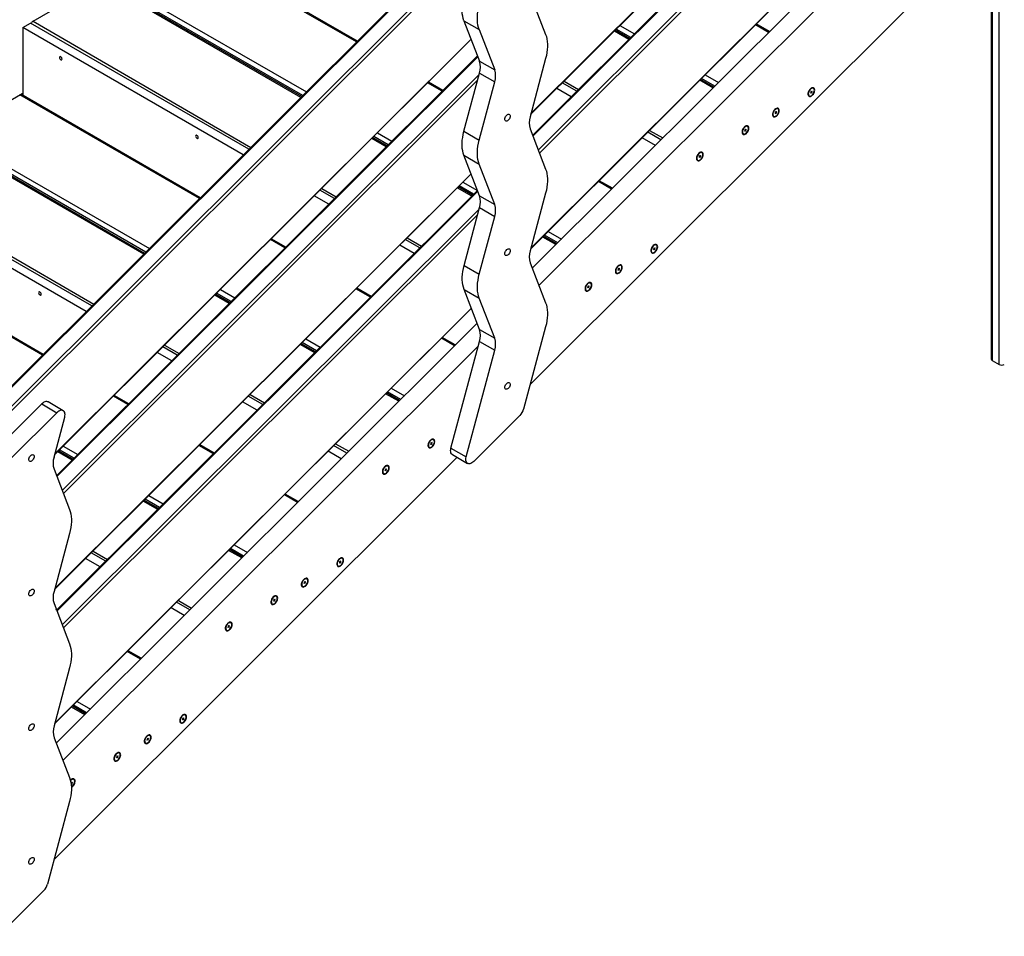
# Model space of a CAD drawing. Units: millimetres. Extents: x 5553 to 30033, y 3486 to 17137.
# Drawn here: x 26597 to 27971, y 6100 to 7380 of the extents above; entities that cross this region are included whole.
import ezdxf

# ---------------------------------------------------------------- set-up
doc = ezdxf.new("R2010")
doc.units = ezdxf.units.MM
doc.layers.add('AXONOMETRIC', color=7, linetype='Continuous')
doc.layers.add('TIPTAP_DIM', color=9, linetype='Continuous')

# ---------------------------------------------------------------- blocks, each defined once
blk = doc.blocks.new('LM223_axonometric')
at = {"layer": 'AXONOMETRIC'}
for p, q in [((3249.8, 997.5), (3249.8, -705.8)), ((3251.3, 996.7), (3251.3, -707.8)), ((3261.2, -713.5), (3261.2, 990.9)), ((3249.8, 620.3), (1635, -990.5)), ((3249.8, 618.7), (1636.4, -990.8)), ((1653.4, -1000.6), (3249.8, 592)), ((3249.8, 586), (1656.2, -1003.7)), ((2607.1, -364.6), (3249.8, 276.6)), ((2607.4, -363.4), (3249.8, 276.6)), ((3249.8, 244.7), (2609.8, -393.7)), ((3249.8, 243.1), (2610.3, -394.9)), ((2617.7, -414.2), (3249.8, 216.4)), ((3249.8, 210.4), (2619.4, -418.5)), ((2607.1, -552.4), (3249.8, 88.8)), ((2607.4, -551.2), (3249.8, 88.8)), ((3239.9, 49.9), (2609.4, -579.1)), ((3249.8, 26.4), (2618.7, -603.2)), ((2606.5, -741.4), (3249.8, -99.6)), ((1912.7, -234.2), (2117.4, -116.1)), ((2364.1, -263.2), (2113.4, -118.4)), ((2365.2, -262.1), (2114.8, -117.6)), ((2289, -338.2), (2011, -177.7)), ((2017.9, -173.5), (2294.2, -333)), ((2286.4, -340.8), (2007.3, -179.7)), ((2287.5, -339.7), (2008.8, -178.8)), ((2606.3, -196.7), (2628, -252.9)), ((1898.2, -243.2), (1908.8, -237.1)), ((1898.2, -243.2), (1898.2, -337.8)), ((2206, -420.9), (1898.2, -243.2)), ((2213.8, -413.2), (1908.8, -237.1)), ((1912.7, -234.2), (2216.4, -410.6)), ((2514, -233.8), (2535.2, -246.1)), ((2514, -233.8), (2535.6, -290.1)), ((2535.2, -246.1), (2556.9, -302.3)), ((2745.2, -258.7), (2725, -247)), ((2746.7, -257.2), (2726.5, -245.5)), ((2731.7, -240.3), (2751.9, -252)), ((2939.3, -250), (2920.9, -239.4)), ((2940.4, -248.9), (2922, -238.3)), ((1942.7, -839.6), (2524, -259.7)), ((1943, -838.4), (2524, -259.7)), ((2744.1, -259.8), (2723.9, -248.1)), ((2532.8, -282.7), (1945.4, -868.7)), ((2533.3, -283.9), (1945.8, -869.9)), ((2628, -286.4), (2606.3, -367.7)), ((2535.6, -290.1), (2556.9, -302.3)), ((1953.3, -889.2), (2535.1, -308.8)), ((2514, -388.1), (2535.6, -306.8)), ((2535.6, -306.8), (2556.9, -319.1)), ((2862.6, -326.5), (2844.2, -315.9)), ((2864.1, -325), (2845.7, -314.4)), ((2850.9, -309.2), (2869.3, -319.8)), ((2533, -316.9), (1954.9, -893.5)), ((2483.4, -332), (2463.2, -320.4)), ((2484.5, -331), (2464.3, -319.3)), ((2535.2, -400.4), (2556.9, -319.1)), ((2663.7, -339.9), (2643.5, -328.3)), ((2671.5, -332.2), (2651.3, -320.5)), ((2653.9, -317.9), (2674.1, -329.6)), ((2861.5, -327.6), (2843.1, -316.9)), ((2999.7, -328.1), (2997.6, -328.8)), ((1693.5, -452.9), (1898.2, -334.7)), ((2144.9, -481.9), (1894.2, -337.1)), ((2146, -480.8), (1895.6, -336.2)), ((2994.2, -334.6), (2994.7, -336.8)), ((2998.4, -333.4), (2997.7, -334.1)), ((2997.7, -334.1), (2998, -334.7)), ((2998, -334.7), (2998.6, -334)), ((2998.8, -332.1), (2998.1, -332.8)), ((2998.1, -332.8), (2999, -332.7)), ((2998.1, -332.8), (2998.4, -333.4)), ((2998.1, -332.8), (2999.3, -333.3)), ((2998.4, -333.4), (2998.6, -334)), ((2998.4, -333.4), (2999.6, -333.9)), ((2998.6, -334), (2998.9, -334.6)), ((2999, -332.7), (2998.8, -332.1)), ((2998.9, -334.6), (2999.6, -333.9)), ((2999.7, -332), (2999, -332.7)), ((2999, -332.7), (3000, -332.6)), ((2999.3, -333.3), (3000, -332.6)), ((2999.6, -333.9), (2999.3, -333.3)), ((3000, -332.6), (2999.7, -332)), ((2950.2, -356.6), (2948.1, -357.3)), ((2944.7, -363.2), (2945.2, -365.4)), ((2948.9, -362), (2948.2, -362.7)), ((2948.2, -362.7), (2948.5, -363.3)), ((2948.5, -363.3), (2949.2, -362.6)), ((2949.3, -360.7), (2948.6, -361.4)), ((2948.6, -361.4), (2949.5, -361.3)), ((2948.6, -361.4), (2948.9, -362)), ((2948.6, -361.4), (2949.8, -361.9)), ((2948.9, -362), (2949.2, -362.6)), ((2948.9, -362), (2950.1, -362.5)), ((2949.2, -362.6), (2949.4, -363.2)), ((2949.5, -361.3), (2949.3, -360.7)), ((2949.4, -363.2), (2950.1, -362.5)), ((2950.2, -360.6), (2949.5, -361.3)), ((2949.5, -361.3), (2950.5, -361.2)), ((2949.8, -361.9), (2950.5, -361.2)), ((2950.1, -362.5), (2949.8, -361.9)), ((2950.5, -361.2), (2950.2, -360.6)), ((2606.3, -384.5), (2628, -440.7)), ((2907.8, -381.1), (2905.7, -381.8)), ((2067.2, -559.4), (1788.1, -398.3)), ((2068.2, -558.4), (1789.6, -397.5)), ((2069.8, -556.8), (1791.8, -396.4)), ((1798.7, -392.2), (2075, -551.7)), ((2405.6, -409.6), (2385.4, -397.9)), ((2406.7, -408.5), (2386.5, -396.9)), ((2408.2, -407), (2388, -395.4)), ((2393.2, -390.2), (2413.4, -401.8)), ((2514, -388.1), (2535.2, -400.4)), ((2781.2, -407.7), (2762.8, -397.1)), ((2788.9, -400), (2770.6, -389.3)), ((2773.1, -386.8), (2791.5, -397.4)), ((2902.3, -387.7), (2902.8, -389.8)), ((2906.5, -386.5), (2905.8, -387.2)), ((2905.8, -387.2), (2906.1, -387.8)), ((2906.1, -387.8), (2906.7, -387.1)), ((2906.8, -385.2), (2906.2, -385.9)), ((2906.2, -385.9), (2907.1, -385.8)), ((2906.2, -385.9), (2906.5, -386.5)), ((2906.2, -385.9), (2907.4, -386.4)), ((2906.5, -386.5), (2906.7, -387.1)), ((2906.5, -386.5), (2907.6, -387)), ((2906.7, -387.1), (2907, -387.7)), ((2907.1, -385.8), (2906.8, -385.2)), ((2907, -387.7), (2907.6, -387)), ((2907.8, -385.1), (2907.1, -385.8)), ((2907.1, -385.8), (2908, -385.7)), ((2907.4, -386.4), (2908, -385.7)), ((2907.6, -387), (2907.4, -386.4)), ((2908, -385.7), (2907.8, -385.1)), ((2514, -421.6), (2535.2, -433.9)), ((2535.6, -477.9), (2514, -421.6)), ((2838.7, -424.4), (2839.1, -426.6)), ((2844.2, -417.9), (2842.1, -418.6)), ((2842.8, -423.2), (2842.2, -423.9)), ((2842.2, -423.9), (2842.4, -424.5)), ((2842.4, -424.5), (2843.1, -423.8)), ((2843.2, -421.9), (2842.5, -422.6)), ((2842.5, -422.6), (2843.5, -422.5)), ((2842.5, -422.6), (2842.8, -423.2)), ((2842.5, -422.6), (2843.7, -423.1)), ((2842.8, -423.2), (2843.1, -423.8)), ((2842.8, -423.2), (2844, -423.7)), ((2843.1, -423.8), (2843.4, -424.4)), ((2843.5, -422.5), (2843.2, -421.9)), ((2843.4, -424.4), (2844, -423.7)), ((2844.1, -421.8), (2843.5, -422.5)), ((2843.5, -422.5), (2844.4, -422.4)), ((2843.7, -423.1), (2844.4, -422.4)), ((2844, -423.7), (2843.7, -423.1)), ((2844.4, -422.4), (2844.1, -421.8)), ((2556.9, -490.1), (2535.2, -433.9)), ((1693.5, -452.9), (1997.2, -629.2)), ((1942.7, -1027.4), (2524, -447.5)), ((1943, -1026.2), (2524, -447.5)), ((1986.8, -639.6), (1679, -461.9)), ((1994.6, -631.8), (1689.6, -455.8)), ((2524.9, -478.4), (2504.7, -466.8)), ((2526, -477.4), (2505.7, -465.7)), ((2527.5, -475.9), (2507.3, -464.2)), ((2512.5, -459), (2532.8, -470.5)), ((2720.1, -468.7), (2701.7, -458.1)), ((2721.2, -467.6), (2702.8, -457)), ((2532.8, -470.5), (1945.4, -1056.5)), ((2533.3, -471.7), (1945.8, -1057.7)), ((2325.3, -489.8), (2305.1, -478.1)), ((2333.1, -482), (2312.8, -470.3)), ((2315.4, -467.8), (2335.6, -479.4)), ((2535.6, -477.9), (2556.9, -490.1)), ((2628, -474.2), (2606.5, -554.8)), ((2514.2, -575.3), (2535.6, -494.6)), ((2535.6, -494.6), (2556.9, -506.9)), ((1953.3, -1077), (2535.1, -496.6)), ((2533, -504.7), (1954.9, -1081.3)), ((2535.4, -587.5), (2556.9, -506.9)), ((2642.3, -546.2), (2623.9, -535.6)), ((2643.4, -545.2), (2625, -534.6)), ((2644.9, -543.7), (2626.5, -533)), ((2631.7, -527.9), (2650.1, -538.5)), ((2264.2, -550.7), (2244, -539)), ((2265.3, -549.6), (2245.1, -538)), ((2444.5, -558.6), (2424.3, -546.9)), ((2452.3, -550.8), (2432.1, -539.2)), ((2434.7, -536.6), (2454.9, -548.3)), ((2780.5, -546.7), (2778.4, -547.4)), ((1925.7, -700.5), (1675, -555.8)), ((1926.8, -699.5), (1676.4, -554.9)), ((2775, -553.3), (2775.5, -555.5)), ((2779.2, -552.1), (2778.5, -552.8)), ((2778.5, -552.8), (2778.8, -553.4)), ((2778.8, -553.4), (2779.4, -552.7)), ((2779.6, -550.8), (2778.9, -551.5)), ((2778.9, -551.5), (2779.8, -551.4)), ((2778.9, -551.5), (2779.2, -552.1)), ((2778.9, -551.5), (2780.1, -552)), ((2779.2, -552.1), (2779.4, -552.7)), ((2779.2, -552.1), (2780.4, -552.6)), ((2779.4, -552.7), (2779.7, -553.3)), ((2779.8, -551.4), (2779.6, -550.8)), ((2779.7, -553.3), (2780.4, -552.6)), ((2780.5, -550.7), (2779.8, -551.4)), ((2779.8, -551.4), (2780.8, -551.3)), ((2780.1, -552), (2780.8, -551.3)), ((2780.4, -552.6), (2780.1, -552)), ((2780.8, -551.3), (2780.5, -550.7)), ((2514.2, -575.3), (2535.4, -587.5)), ((2606.5, -571.6), (2628, -627.4)), ((2731, -575.3), (2728.9, -576)), ((2725.5, -581.9), (2726, -584)), ((2729.7, -580.7), (2729, -581.3)), ((2729, -581.3), (2729.3, -581.9)), ((2729.3, -581.9), (2729.9, -581.3)), ((2730.1, -579.4), (2729.4, -580.1)), ((2729.4, -580.1), (2730.3, -580)), ((2729.4, -580.1), (2729.7, -580.7)), ((2729.4, -580.1), (2730.6, -580.6)), ((2729.7, -580.7), (2729.9, -581.3)), ((2729.7, -580.7), (2730.9, -581.2)), ((2729.9, -581.3), (2730.2, -581.9)), ((2730.3, -580), (2730.1, -579.4)), ((2730.2, -581.9), (2730.9, -581.2)), ((2731, -579.3), (2730.3, -580)), ((2730.3, -580), (2731.3, -579.9)), ((2730.6, -580.6), (2731.3, -579.9)), ((2730.9, -581.2), (2730.6, -580.6)), ((2731.3, -579.9), (2731, -579.3)), ((2688.6, -599.8), (2686.5, -600.5)), ((2687.6, -603.9), (2687, -604.6)), ((2687, -604.6), (2687.9, -604.5)), ((2687, -604.6), (2687.3, -605.1)), ((2687, -604.6), (2688.2, -605.1)), ((2687.9, -604.5), (2687.6, -603.9)), ((2688.6, -603.8), (2687.9, -604.5)), ((2687.9, -604.5), (2688.8, -604.4)), ((2688.2, -605.1), (2688.8, -604.4)), ((2688.8, -604.4), (2688.6, -603.8)), ((2186.4, -628.3), (2166.2, -616.6)), ((2187.5, -627.2), (2167.3, -615.5)), ((2189, -625.7), (2168.8, -614)), ((2174, -608.9), (2194.2, -620.5)), ((2383.4, -619.5), (2363.2, -607.9)), ((2384.5, -618.5), (2364.3, -606.8)), ((2514.2, -608.8), (2535.4, -621)), ((2535.6, -664.6), (2514.2, -608.8)), ((2683.1, -606.4), (2683.6, -608.5)), ((2687.3, -605.1), (2686.6, -605.8)), ((2686.6, -605.8), (2686.9, -606.4)), ((2686.9, -606.4), (2687.5, -605.7)), ((2687.3, -605.1), (2687.5, -605.7)), ((2687.3, -605.1), (2688.4, -605.7)), ((2687.5, -605.7), (2687.8, -606.3)), ((2687.8, -606.3), (2688.4, -605.7)), ((2688.4, -605.7), (2688.2, -605.1)), ((2556.9, -676.8), (2535.4, -621)), ((1942.7, -1215.2), (2524.3, -635)), ((1943, -1214), (2524.3, -635)), ((2532.3, -656), (1944.9, -1242)), ((2535.6, -664.6), (2556.9, -676.8)), ((2628, -660.9), (2597.3, -775.9)), ((2096.2, -686.4), (2116.4, -698.1)), ((2305.7, -697.1), (2285.5, -685.5)), ((2306.8, -696), (2286.5, -684.4)), ((2308.3, -694.5), (2288.1, -682.9)), ((2293.2, -677.7), (2313.5, -689.4)), ((2500.9, -687.3), (2482.5, -676.7)), ((2501.9, -686.3), (2483.6, -675.7)), ((2495.9, -830.2), (2535.6, -681.3)), ((2535.6, -681.3), (2556.9, -693.6)), ((2533.9, -687.8), (1954.2, -1266.1)), ((2106.1, -708.4), (2085.9, -696.8)), ((2113.9, -700.7), (2093.6, -689)), ((2517.2, -842.4), (2556.9, -693.6)), ((3251.3, -707.8), (3261.2, -713.5)), ((2215.5, -755.3), (2235.7, -766.9)), ((2423.1, -764.9), (2404.7, -754.3)), ((2424.2, -763.8), (2405.8, -753.2)), ((2425.7, -762.3), (2407.3, -751.7)), ((2412.5, -746.5), (2430.9, -757.2)), ((1924.6, -768.6), (1860.4, -832.6)), ((1924.6, -768.6), (1945.8, -780.8)), ((1954.7, -778), (1933.5, -765.7)), ((2045, -769.4), (2024.8, -757.7)), ((2046.1, -768.3), (2025.9, -756.6)), ((2225.3, -777.3), (2205.1, -765.6)), ((2233.1, -769.5), (2212.9, -757.9)), ((1945.8, -780.8), (1881.6, -844.9)), ((1941.8, -842.8), (1956.7, -787.1)), ((2592.2, -784.7), (2528, -848.7)), ((2334.7, -824.1), (2353.1, -834.7)), ((2469.4, -818.5), (2467.3, -819.2)), ((2468, -823.8), (2467.4, -824.5)), ((2467.4, -824.5), (2467.7, -825.1)), ((2467.7, -825.1), (2468.3, -824.4)), ((2468.4, -822.5), (2467.8, -823.2)), ((2467.8, -823.2), (2468.7, -823.1)), ((2467.8, -823.2), (2468, -823.8)), ((2467.8, -823.2), (2469, -823.7)), ((2468, -823.8), (2468.3, -824.4)), ((2468, -823.8), (2469.2, -824.3)), ((2468.3, -824.4), (2468.6, -825)), ((2468.7, -823.1), (2468.4, -822.5)), ((2468.6, -825), (2469.2, -824.3)), ((2469.4, -822.4), (2468.7, -823.1)), ((2468.7, -823.1), (2469.6, -823)), ((2469, -823.7), (2469.6, -823)), ((2469.2, -824.3), (2469, -823.7)), ((2469.6, -823), (2469.4, -822.4)), ((1967.2, -847), (1947, -835.3)), ((1968.3, -845.9), (1948.1, -834.2)), ((1969.8, -844.4), (1949.6, -832.7)), ((1954.8, -827.5), (1975, -839.2)), ((2164.2, -838.2), (2144, -826.6)), ((2165.3, -837.2), (2145.1, -825.5)), ((2342.8, -845.1), (2324.4, -834.5)), ((2350.5, -837.3), (2332.1, -826.7)), ((2463.9, -825), (2464.4, -827.2)), ((2495.9, -830.2), (2517.2, -842.4)), ((1942, -1404.2), (2504.5, -843.1)), ((2497.9, -839.3), (2519.1, -851.6)), ((1941.8, -859.5), (1963.5, -915.8)), ((2400.3, -861.8), (2400.7, -863.9)), ((2405.8, -855.2), (2403.7, -855.9)), ((2404.4, -860.6), (2403.8, -861.3)), ((2403.8, -861.3), (2404, -861.8)), ((2404, -861.8), (2404.7, -861.2)), ((2404.8, -859.3), (2404.1, -860)), ((2404.1, -860), (2405.1, -859.9)), ((2404.1, -860), (2404.4, -860.6)), ((2404.1, -860), (2405.3, -860.5)), ((2404.4, -860.6), (2404.7, -861.2)), ((2404.4, -860.6), (2405.6, -861.1)), ((2404.7, -861.2), (2404.9, -861.8)), ((2405.1, -859.9), (2404.8, -859.3)), ((2404.9, -861.8), (2405.6, -861.1)), ((2405.7, -859.2), (2405.1, -859.9)), ((2405.1, -859.9), (2406, -859.8)), ((2405.3, -860.5), (2406, -859.8)), ((2405.6, -861.1), (2405.3, -860.5)), ((2406, -859.8), (2405.7, -859.2)), ((2086.5, -915.8), (2066.3, -904.1)), ((2087.5, -914.7), (2067.3, -903.1)), ((2089.1, -913.2), (2068.9, -901.5)), ((2074, -896.4), (2094.2, -908)), ((2281.7, -906), (2263.3, -895.4)), ((2282.7, -904.9), (2264.4, -894.3)), ((1963.5, -949.3), (1941.8, -1030.6)), ((1996.3, -973.9), (2016.5, -985.6)), ((2203.9, -983.6), (2185.5, -973)), ((2205, -982.5), (2186.6, -971.9)), ((2206.5, -981), (2188.1, -970.4)), ((2193.3, -965.2), (2211.7, -975.8)), ((2006.1, -996), (1985.9, -984.3)), ((2013.9, -988.2), (1993.7, -976.5)), ((2342.1, -984.1), (2340, -984.8)), ((2340.8, -989.4), (2340.1, -990.1)), ((2341.2, -988.1), (2340.5, -988.8)), ((2340.5, -988.8), (2341.4, -988.7)), ((2340.5, -988.8), (2340.8, -989.4)), ((2340.5, -988.8), (2341.7, -989.3)), ((2340.8, -989.4), (2341, -990)), ((2340.8, -989.4), (2342, -989.9)), ((2341.4, -988.7), (2341.2, -988.1)), ((2342.1, -988.1), (2341.4, -988.7)), ((2341.4, -988.7), (2342.3, -988.7)), ((2341.7, -989.3), (2342.3, -988.7)), ((2342, -989.9), (2341.7, -989.3)), ((2342.3, -988.7), (2342.1, -988.1)), ((2336.6, -990.6), (2337.1, -992.8)), ((2340.1, -990.1), (2340.4, -990.7)), ((2340.4, -990.7), (2341, -990)), ((2341, -990), (2341.3, -990.6)), ((2341.3, -990.6), (2342, -989.9)), ((2292.6, -1012.7), (2290.5, -1013.4)), ((2291.7, -1016.7), (2291, -1017.4)), ((2291.9, -1017.3), (2291.7, -1016.7)), ((2292.6, -1016.6), (2291.9, -1017.3)), ((2292.8, -1017.2), (2292.6, -1016.6)), ((2287.1, -1019.2), (2287.6, -1021.4)), ((2291.3, -1018), (2290.6, -1018.7)), ((2290.6, -1018.7), (2290.9, -1019.3)), ((2290.9, -1019.3), (2291.5, -1018.6)), ((2291, -1017.4), (2291.9, -1017.3)), ((2291, -1017.4), (2291.3, -1018)), ((2291, -1017.4), (2292.2, -1017.9)), ((2291.3, -1018), (2291.5, -1018.6)), ((2291.3, -1018), (2292.5, -1018.5)), ((2291.5, -1018.6), (2291.8, -1019.2)), ((2291.8, -1019.2), (2292.5, -1018.5)), ((2291.9, -1017.3), (2292.8, -1017.2)), ((2292.2, -1017.9), (2292.8, -1017.2)), ((2292.5, -1018.5), (2292.2, -1017.9)), ((2115.5, -1042.8), (2133.9, -1053.4)), ((2244.7, -1043.7), (2245.2, -1045.9)), ((2250.2, -1037.2), (2248.1, -1037.8)), ((2248.8, -1042.5), (2248.2, -1043.2)), ((2248.2, -1043.2), (2248.5, -1043.8)), ((2248.5, -1043.8), (2249.1, -1043.1)), ((2249.2, -1041.2), (2248.6, -1041.9)), ((2248.6, -1041.9), (2249.5, -1041.8)), ((2248.6, -1041.9), (2248.8, -1042.5)), ((2248.6, -1041.9), (2249.8, -1042.4)), ((2248.8, -1042.5), (2249.1, -1043.1)), ((2248.8, -1042.5), (2250, -1043)), ((2249.1, -1043.1), (2249.4, -1043.7)), ((2249.5, -1041.8), (2249.2, -1041.2)), ((2249.4, -1043.7), (2250, -1043)), ((2250.2, -1041.1), (2249.5, -1041.8)), ((2249.5, -1041.8), (2250.4, -1041.7)), ((2249.8, -1042.4), (2250.4, -1041.7)), ((2250, -1043), (2249.8, -1042.4)), ((2250.4, -1041.7), (2250.2, -1041.1)), ((1941.8, -1047.3), (1963.5, -1103.6)), ((1945.4, -1056.5), (1944.8, -1055.1)), ((2123.6, -1063.7), (2105.2, -1053.1)), ((2131.3, -1056), (2112.9, -1045.4)), ((2181.1, -1080.5), (2181.5, -1082.6)), ((2186.6, -1073.9), (2184.5, -1074.6)), ((2185.2, -1079.2), (2184.6, -1079.9)), ((2184.6, -1079.9), (2184.8, -1080.5)), ((2184.8, -1080.5), (2185.5, -1079.8)), ((2185.6, -1077.9), (2184.9, -1078.6)), ((2184.9, -1078.6), (2185.9, -1078.5)), ((2184.9, -1078.6), (2185.2, -1079.2)), ((2184.9, -1078.6), (2186.1, -1079.1)), ((2185.2, -1079.2), (2185.5, -1079.8)), ((2185.2, -1079.2), (2186.4, -1079.7)), ((2185.5, -1079.8), (2185.7, -1080.4)), ((2185.9, -1078.5), (2185.6, -1077.9)), ((2185.7, -1080.4), (2186.4, -1079.7)), ((2186.5, -1077.9), (2185.9, -1078.5)), ((2185.9, -1078.5), (2186.8, -1078.5)), ((2186.1, -1079.1), (2186.8, -1078.5)), ((2186.4, -1079.7), (2186.1, -1079.1)), ((2186.8, -1078.5), (2186.5, -1077.9)), ((2063.5, -1123.6), (2045.1, -1113)), ((2062.5, -1124.7), (2044.1, -1114.1)), ((1963.5, -1137.1), (1942, -1217.7)), ((1984.7, -1202.3), (1966.3, -1191.6)), ((1985.8, -1201.2), (1967.4, -1190.6)), ((1987.3, -1199.7), (1968.9, -1189.1)), ((1974.1, -1183.9), (1992.5, -1194.5)), ((2117.4, -1209.3), (2117.9, -1211.5)), ((2122.9, -1202.8), (2120.8, -1203.5)), ((2121.6, -1208.1), (2120.9, -1208.8)), ((2120.9, -1208.8), (2121.2, -1209.4)), ((2121.2, -1209.4), (2121.8, -1208.7)), ((2121.9, -1206.8), (2121.3, -1207.5)), ((2121.3, -1207.5), (2122.2, -1207.4)), ((2121.3, -1207.5), (2121.6, -1208.1)), ((2121.3, -1207.5), (2122.5, -1208)), ((2121.6, -1208.1), (2121.8, -1208.7)), ((2121.6, -1208.1), (2122.8, -1208.6)), ((2121.8, -1208.7), (2122.1, -1209.3)), ((2122.2, -1207.4), (2121.9, -1206.8)), ((2122.1, -1209.3), (2122.8, -1208.6)), ((2122.9, -1206.7), (2122.2, -1207.4)), ((2122.2, -1207.4), (2123.1, -1207.3)), ((2122.5, -1208), (2123.1, -1207.3)), ((2122.8, -1208.6), (2122.5, -1208)), ((2123.1, -1207.3), (2122.9, -1206.7)), ((1942, -1234.4), (1963.5, -1290.2)), ((2073.4, -1231.3), (2071.3, -1232)), ((2072.1, -1236.7), (2071.4, -1237.4)), ((2072.5, -1235.4), (2071.8, -1236.1)), ((2071.8, -1236.1), (2072.7, -1236)), ((2071.8, -1236.1), (2072.1, -1236.7)), ((2071.8, -1236.1), (2073, -1236.6)), ((2072.1, -1236.7), (2072.3, -1237.3)), ((2072.1, -1236.7), (2073.3, -1237.2)), ((2072.7, -1236), (2072.5, -1235.4)), ((2073.4, -1235.3), (2072.7, -1236)), ((2072.7, -1236), (2073.6, -1235.9)), ((2073, -1236.6), (2073.6, -1235.9)), ((2073.3, -1237.2), (2073, -1236.6)), ((2073.6, -1235.9), (2073.4, -1235.3)), ((2067.9, -1237.9), (2068.4, -1240.1)), ((2071.4, -1237.4), (2071.7, -1238)), ((2071.7, -1238), (2072.3, -1237.3)), ((2072.3, -1237.3), (2072.6, -1237.9)), ((2072.6, -1237.9), (2073.3, -1237.2)), ((2025.5, -1262.4), (2026, -1264.5)), ((2031, -1255.8), (2028.9, -1256.5)), ((2029.6, -1261.2), (2029, -1261.9)), ((2029, -1261.9), (2029.3, -1262.5)), ((2029.3, -1262.5), (2029.9, -1261.8)), ((2030, -1259.9), (2029.4, -1260.6)), ((2029.4, -1260.6), (2030.3, -1260.5)), ((2029.4, -1260.6), (2029.6, -1261.2)), ((2029.4, -1260.6), (2030.6, -1261.1)), ((2029.6, -1261.2), (2029.9, -1261.8)), ((2029.6, -1261.2), (2030.8, -1261.7)), ((2029.9, -1261.8), (2030.2, -1262.4)), ((2030.3, -1260.5), (2030, -1259.9)), ((2030.2, -1262.4), (2030.8, -1261.7)), ((2030.9, -1259.8), (2030.3, -1260.5)), ((2030.3, -1260.5), (2031.2, -1260.4)), ((2030.6, -1261.1), (2031.2, -1260.4)), ((2030.8, -1261.7), (2030.6, -1261.1)), ((2031.2, -1260.4), (2030.9, -1259.8)), ((1967.3, -1292.6), (1964.7, -1293.8)), ((1966, -1297.9), (1965.6, -1298.4)), ((1965.6, -1298.4), (1966.3, -1298.5)), ((1966.4, -1296.6), (1965.7, -1297.3)), ((1965.7, -1297.3), (1966.7, -1297.2)), ((1965.7, -1297.3), (1966, -1297.9)), ((1965.7, -1297.3), (1966.9, -1297.8)), ((1966, -1297.9), (1966.3, -1298.5)), ((1966, -1297.9), (1967.2, -1298.4)), ((1966.3, -1298.5), (1966.5, -1299.1)), ((1966.7, -1297.2), (1966.4, -1296.6)), ((1966.5, -1299.1), (1967.2, -1298.4)), ((1967.3, -1296.5), (1966.7, -1297.2)), ((1966.7, -1297.2), (1967.6, -1297.1)), ((1966.9, -1297.8), (1967.6, -1297.1)), ((1967.2, -1298.4), (1966.9, -1297.8)), ((1967.6, -1297.1), (1967.3, -1296.5)), ((1963.5, -1323.7), (1932.8, -1438.8)), ((1927.8, -1447.5), (1863.6, -1511.6))]:
    blk.add_line(p, q, dxfattribs=at)
at = {"layer": 'AXONOMETRIC', "flags": 128}
for points in [[(2514, -233.8), (2513, -230.8), (2512.2, -227.5), (2511.7, -224.1), (2511.4, -220.4), (2511.4, -216.6), (2511.7, -212.7), (2512.2, -208.7), (2513, -204.5), (2514, -200.3)], [(2535.2, -246.1), (2534.2, -243), (2533.4, -239.8), (2532.9, -236.3), (2532.7, -232.7), (2532.7, -228.9), (2532.9, -224.9), (2533.4, -220.9), (2534.2, -216.8), (2535.2, -212.6)], [(2628, -252.9), (2629, -255.9), (2629.7, -259.2), (2630.2, -262.7), (2630.5, -266.3), (2630.5, -270.1), (2630.2, -274), (2629.7, -278.1), (2629, -282.2), (2628, -286.4)], [(1953, -287.1), (1952.9, -286.3), (1952.5, -285.4), (1951.9, -284.6), (1951.3, -284.1), (1950.6, -283.8), (1950, -283.9), (1949.6, -284.4), (1949.5, -285.1), (1949.6, -285.9), (1950, -286.8), (1950.6, -287.6), (1951.3, -288.1), (1951.9, -288.4), (1952.5, -288.3), (1952.9, -287.8), (1953, -287.1)], [(3003.6, -330.6), (3003.5, -329.4), (3003.1, -328.4), (3002.5, -327.7), (3001.7, -327.3), (3000.7, -327.2), (2999.7, -327.5), (2998.6, -328), (2997.5, -328.9), (2996.5, -330), (2995.6, -331.3), (2994.9, -332.6), (2994.4, -334.1), (2994.1, -335.5), (2994.1, -336.7), (2994.4, -337.8), (2994.9, -338.7), (2995.6, -339.2), (2996.5, -339.5), (2997.5, -339.4), (2998.6, -339), (2999.7, -338.3), (3000.7, -337.3), (3001.7, -336.1), (3002.5, -334.8), (3003.1, -333.4), (3003.5, -332), (3003.6, -330.6)], [(3000.5, -337), (3001.4, -335.8), (3002.1, -334.5), (3002.7, -333.2), (3003, -331.8), (3003.1, -330.5), (3002.9, -329.5), (3002.4, -328.6), (3001.7, -328.1), (3000.8, -327.9), (2999.8, -328), (2998.8, -328.5), (2997.7, -329.3), (2996.7, -330.3), (2995.9, -331.5), (2995.2, -332.9), (2994.8, -334.3), (2994.6, -335.6), (2994.7, -336.8), (2995, -337.7), (2995.6, -338.4), (2996.4, -338.8), (2997.3, -338.8), (2998.4, -338.5), (2999.4, -337.9), (3000.5, -337)], [(2954.1, -359.2), (2954, -358), (2953.6, -357), (2953, -356.3), (2952.2, -355.9), (2951.2, -355.8), (2950.2, -356.1), (2949.1, -356.6), (2948, -357.5), (2947, -358.6), (2946.1, -359.8), (2945.4, -361.2), (2944.9, -362.6), (2944.6, -364), (2944.6, -365.3), (2944.9, -366.4), (2945.4, -367.2), (2946.1, -367.8), (2947, -368.1), (2948, -368), (2949.1, -367.6), (2950.2, -366.9), (2951.2, -365.9), (2952.2, -364.7), (2953, -363.4), (2953.6, -361.9), (2954, -360.5), (2954.1, -359.2)], [(2951, -365.5), (2951.9, -364.4), (2952.7, -363.1), (2953.2, -361.7), (2953.5, -360.4), (2953.6, -359.1), (2953.4, -358), (2952.9, -357.2), (2952.2, -356.7), (2951.3, -356.5), (2950.3, -356.6), (2949.3, -357.1), (2948.2, -357.9), (2947.2, -358.9), (2946.4, -360.1), (2945.7, -361.5), (2945.3, -362.8), (2945.1, -364.1), (2945.2, -365.3), (2945.5, -366.3), (2946.1, -367), (2946.9, -367.4), (2947.8, -367.4), (2948.9, -367.1), (2949.9, -366.4), (2951, -365.5)], [(2571, -371.1), (2571.2, -370), (2571.5, -368.7), (2572.1, -367.5), (2572.9, -366.4), (2573.8, -365.4), (2574.8, -364.7), (2575.7, -364.3), (2576.6, -364.2), (2577.4, -364.4), (2578, -365), (2578.3, -365.8), (2578.5, -366.9), (2578.3, -368), (2578, -369.3), (2577.4, -370.5), (2576.6, -371.6), (2575.7, -372.6), (2574.8, -373.3), (2573.8, -373.7), (2572.9, -373.8), (2572.1, -373.5), (2571.5, -373), (2571.2, -372.2), (2571, -371.1)], [(2911.7, -383.7), (2911.5, -382.5), (2911.2, -381.5), (2910.6, -380.8), (2909.8, -380.4), (2908.8, -380.3), (2907.7, -380.5), (2906.6, -381.1), (2905.6, -382), (2904.5, -383), (2903.7, -384.3), (2902.9, -385.7), (2902.5, -387.1), (2902.2, -388.5), (2902.2, -389.8), (2902.5, -390.9), (2902.9, -391.7), (2903.7, -392.3), (2904.5, -392.6), (2905.6, -392.5), (2906.6, -392.1), (2907.7, -391.4), (2908.8, -390.4), (2909.8, -389.2), (2910.6, -387.9), (2911.2, -386.4), (2911.5, -385), (2911.7, -383.7)], [(2908.5, -390), (2909.5, -388.9), (2910.2, -387.6), (2910.8, -386.2), (2911.1, -384.9), (2911.1, -383.6), (2910.9, -382.5), (2910.5, -381.7), (2909.8, -381.2), (2908.9, -381), (2907.9, -381.1), (2906.9, -381.6), (2905.8, -382.3), (2904.8, -383.4), (2904, -384.6), (2903.3, -386), (2902.9, -387.3), (2902.7, -388.6), (2902.8, -389.8), (2903.1, -390.8), (2903.7, -391.5), (2904.5, -391.8), (2905.4, -391.9), (2906.4, -391.6), (2907.5, -390.9), (2908.5, -390)], [(2143, -396.8), (2142.9, -395.9), (2142.5, -395), (2141.9, -394.3), (2141.2, -393.7), (2140.6, -393.5), (2140, -393.6), (2139.6, -394), (2139.5, -394.7), (2139.6, -395.6), (2140, -396.5), (2140.6, -397.3), (2141.2, -397.8), (2141.9, -398), (2142.5, -397.9), (2142.9, -397.5), (2143, -396.8)], [(2514, -421.6), (2513, -418.6), (2512.2, -415.3), (2511.7, -411.9), (2511.4, -408.2), (2511.4, -404.4), (2511.7, -400.5), (2512.2, -396.5), (2513, -392.3), (2514, -388.1)], [(2535.2, -433.9), (2534.2, -430.8), (2533.4, -427.6), (2532.9, -424.1), (2532.7, -420.5), (2532.7, -416.7), (2532.9, -412.8), (2533.4, -408.7), (2534.2, -404.6), (2535.2, -400.4)], [(2848, -420.4), (2847.9, -419.2), (2847.5, -418.3), (2846.9, -417.5), (2846.1, -417.1), (2845.2, -417), (2844.1, -417.3), (2843, -417.8), (2841.9, -418.7), (2840.9, -419.8), (2840, -421.1), (2839.3, -422.4), (2838.8, -423.9), (2838.6, -425.3), (2838.6, -426.5), (2838.8, -427.6), (2839.3, -428.5), (2840, -429), (2840.9, -429.3), (2841.9, -429.2), (2843, -428.8), (2844.1, -428.1), (2845.2, -427.1), (2846.1, -425.9), (2846.9, -424.6), (2847.5, -423.2), (2847.9, -421.8), (2848, -420.4)], [(2844.9, -426.8), (2845.8, -425.6), (2846.6, -424.3), (2847.1, -423), (2847.5, -421.6), (2847.5, -420.3), (2847.3, -419.3), (2846.8, -418.4), (2846.1, -417.9), (2845.3, -417.7), (2844.3, -417.8), (2843.2, -418.3), (2842.2, -419.1), (2841.2, -420.1), (2840.3, -421.3), (2839.7, -422.7), (2839.2, -424.1), (2839, -425.4), (2839.1, -426.6), (2839.5, -427.5), (2840, -428.2), (2840.8, -428.6), (2841.8, -428.6), (2842.8, -428.3), (2843.9, -427.7), (2844.9, -426.8)], [(2628, -440.7), (2629, -443.8), (2629.7, -447), (2630.2, -450.5), (2630.5, -454.1), (2630.5, -457.9), (2630.2, -461.8), (2629.7, -465.9), (2629, -470), (2628, -474.2)], [(2784.4, -549.3), (2784.3, -548.1), (2783.9, -547.1), (2783.3, -546.4), (2782.5, -546), (2781.5, -545.9), (2780.5, -546.2), (2779.4, -546.7), (2778.3, -547.6), (2777.3, -548.7), (2776.4, -549.9), (2775.7, -551.3), (2775.2, -552.7), (2774.9, -554.1), (2774.9, -555.4), (2775.2, -556.5), (2775.7, -557.3), (2776.4, -557.9), (2777.3, -558.2), (2778.3, -558.1), (2779.4, -557.7), (2780.5, -557), (2781.5, -556), (2782.5, -554.8), (2783.3, -553.5), (2783.9, -552), (2784.3, -550.6), (2784.4, -549.3)], [(2781.3, -555.6), (2782.2, -554.5), (2782.9, -553.2), (2783.5, -551.8), (2783.8, -550.5), (2783.9, -549.2), (2783.7, -548.1), (2783.2, -547.3), (2782.5, -546.8), (2781.6, -546.6), (2780.6, -546.7), (2779.6, -547.2), (2778.5, -548), (2777.5, -549), (2776.7, -550.2), (2776, -551.6), (2775.6, -552.9), (2775.4, -554.2), (2775.5, -555.4), (2775.8, -556.4), (2776.4, -557.1), (2777.2, -557.5), (2778.1, -557.5), (2779.2, -557.2), (2780.2, -556.5), (2781.3, -555.6)], [(2571, -558.9), (2571.2, -557.8), (2571.5, -556.5), (2572.1, -555.3), (2572.9, -554.2), (2573.8, -553.2), (2574.8, -552.5), (2575.7, -552.1), (2576.6, -552), (2577.4, -552.3), (2578, -552.8), (2578.3, -553.6), (2578.5, -554.7), (2578.3, -555.8), (2578, -557.1), (2577.4, -558.3), (2576.6, -559.4), (2575.7, -560.4), (2574.8, -561.1), (2573.8, -561.5), (2572.9, -561.6), (2572.1, -561.3), (2571.5, -560.8), (2571.2, -560), (2571, -558.9)], [(2514.2, -608.8), (2513.2, -605.7), (2512.4, -602.5), (2511.9, -599), (2511.6, -595.4), (2511.6, -591.6), (2511.9, -587.6), (2512.4, -583.6), (2513.2, -579.5), (2514.2, -575.3)], [(2734.9, -577.9), (2734.8, -576.7), (2734.4, -575.7), (2733.8, -575), (2733, -574.6), (2732, -574.5), (2731, -574.7), (2729.9, -575.3), (2728.8, -576.1), (2727.8, -577.2), (2726.9, -578.5), (2726.2, -579.9), (2725.7, -581.3), (2725.4, -582.7), (2725.4, -584), (2725.7, -585.1), (2726.2, -585.9), (2726.9, -586.5), (2727.8, -586.7), (2728.8, -586.7), (2729.9, -586.2), (2731, -585.5), (2732, -584.6), (2733, -583.4), (2733.8, -582), (2734.4, -580.6), (2734.8, -579.2), (2734.9, -577.9)], [(2731.8, -584.2), (2732.7, -583.1), (2733.4, -581.8), (2734, -580.4), (2734.3, -579), (2734.4, -577.8), (2734.2, -576.7), (2733.7, -575.9), (2733, -575.3), (2732.1, -575.1), (2731.1, -575.3), (2730.1, -575.7), (2729, -576.5), (2728, -577.6), (2727.2, -578.8), (2726.5, -580.1), (2726.1, -581.5), (2725.9, -582.8), (2726, -584), (2726.3, -585), (2726.9, -585.7), (2727.7, -586), (2728.6, -586.1), (2729.7, -585.8), (2730.7, -585.1), (2731.8, -584.2)], [(2535.4, -621), (2534.4, -618), (2533.6, -614.7), (2533.1, -611.3), (2532.8, -607.6), (2532.8, -603.8), (2533.1, -599.9), (2533.6, -595.8), (2534.4, -591.7), (2535.4, -587.5)], [(2692.5, -602.4), (2692.3, -601.2), (2692, -600.2), (2691.4, -599.5), (2690.6, -599.1), (2689.6, -599), (2688.5, -599.2), (2687.4, -599.8), (2686.4, -600.6), (2685.3, -601.7), (2684.5, -603), (2683.7, -604.4), (2683.2, -605.8), (2683, -607.2), (2683, -608.5), (2683.2, -609.6), (2683.7, -610.4), (2684.5, -611), (2685.3, -611.2), (2686.4, -611.1), (2687.4, -610.7), (2688.5, -610), (2689.6, -609.1), (2690.6, -607.9), (2691.4, -606.5), (2692, -605.1), (2692.3, -603.7), (2692.5, -602.4)], [(2689.3, -608.7), (2690.3, -607.6), (2691, -606.3), (2691.6, -604.9), (2691.9, -603.5), (2691.9, -602.3), (2691.7, -601.2), (2691.3, -600.4), (2690.6, -599.8), (2689.7, -599.6), (2688.7, -599.8), (2687.7, -600.2), (2686.6, -601), (2685.6, -602.1), (2684.8, -603.3), (2684.1, -604.6), (2683.7, -606), (2683.5, -607.3), (2683.6, -608.5), (2683.9, -609.5), (2684.5, -610.1), (2685.3, -610.5), (2686.2, -610.6), (2687.2, -610.2), (2688.3, -609.6), (2689.3, -608.7)], [(1923.8, -615.5), (1923.7, -614.6), (1923.3, -613.7), (1922.7, -612.9), (1922, -612.4), (1921.4, -612.2), (1920.8, -612.3), (1920.4, -612.7), (1920.3, -613.4), (1920.4, -614.3), (1920.8, -615.2), (1921.4, -615.9), (1922, -616.5), (1922.7, -616.7), (1923.3, -616.6), (1923.7, -616.2), (1923.8, -615.5)], [(2628, -627.4), (2629, -630.4), (2629.7, -633.7), (2630.2, -637.1), (2630.5, -640.8), (2630.5, -644.6), (2630.2, -648.5), (2629.7, -652.6), (2629, -656.7), (2628, -660.9)], [(2571, -745.6), (2571.2, -744.4), (2571.5, -743.2), (2572.1, -741.9), (2572.9, -740.8), (2573.8, -739.9), (2574.8, -739.2), (2575.7, -738.8), (2576.6, -738.7), (2577.4, -738.9), (2578, -739.5), (2578.3, -740.3), (2578.5, -741.3), (2578.3, -742.5), (2578, -743.7), (2577.4, -745), (2576.6, -746.1), (2575.7, -747), (2574.8, -747.7), (2573.8, -748.2), (2572.9, -748.2), (2572.1, -748), (2571.5, -747.5), (2571.2, -746.6), (2571, -745.6)], [(1933.5, -765.7), (1932.9, -765.5), (1931.7, -765.2), (1930.4, -765.2), (1929, -765.6), (1927.5, -766.3), (1926, -767.3), (1924.6, -768.6)], [(1956.7, -787.1), (1957.1, -785.2), (1957.2, -783.5), (1957.1, -781.8), (1956.7, -780.4), (1956, -779.2), (1955.2, -778.3), (1954.1, -777.7), (1952.9, -777.4), (1951.6, -777.5), (1950.2, -777.9), (1948.7, -778.6), (1947.2, -779.6), (1945.8, -780.8)], [(2473.3, -821), (2473.1, -819.8), (2472.8, -818.9), (2472.1, -818.1), (2471.3, -817.7), (2470.4, -817.7), (2469.3, -817.9), (2468.2, -818.5), (2467.1, -819.3), (2466.1, -820.4), (2465.2, -821.7), (2464.5, -823.1), (2464, -824.5), (2463.8, -825.9), (2463.8, -827.1), (2464, -828.2), (2464.5, -829.1), (2465.2, -829.7), (2466.1, -829.9), (2467.1, -829.8), (2468.2, -829.4), (2469.3, -828.7), (2470.4, -827.7), (2471.3, -826.5), (2472.1, -825.2), (2472.8, -823.8), (2473.1, -822.4), (2473.3, -821)], [(2470.1, -827.4), (2471.1, -826.2), (2471.8, -824.9), (2472.4, -823.6), (2472.7, -822.2), (2472.7, -821), (2472.5, -819.9), (2472.1, -819), (2471.4, -818.5), (2470.5, -818.3), (2469.5, -818.4), (2468.4, -818.9), (2467.4, -819.7), (2466.4, -820.7), (2465.6, -822), (2464.9, -823.3), (2464.5, -824.7), (2464.3, -826), (2464.4, -827.2), (2464.7, -828.1), (2465.3, -828.8), (2466.1, -829.2), (2467, -829.2), (2468, -828.9), (2469.1, -828.3), (2470.1, -827.4)], [(2497.9, -839.3), (2497.4, -839), (2496.6, -838.1), (2495.9, -836.9), (2495.6, -835.5), (2495.4, -833.8), (2495.6, -832.1), (2495.9, -830.2)], [(1906.6, -846.2), (1906.7, -845), (1907.1, -843.8), (1907.7, -842.5), (1908.4, -841.4), (1909.3, -840.5), (1910.3, -839.8), (1911.2, -839.4), (1912.1, -839.3), (1912.9, -839.5), (1913.5, -840), (1913.9, -840.9), (1914, -841.9), (1913.9, -843.1), (1913.5, -844.3), (1912.9, -845.6), (1912.1, -846.7), (1911.2, -847.6), (1910.3, -848.3), (1909.3, -848.7), (1908.4, -848.8), (1907.7, -848.6), (1907.1, -848), (1906.7, -847.2), (1906.6, -846.2)], [(2528, -848.7), (2526.6, -850), (2525.1, -851), (2523.7, -851.7), (2522.2, -852.1), (2520.9, -852.1), (2519.7, -851.8), (2518.6, -851.2), (2517.8, -850.3), (2517.2, -849.1), (2516.8, -847.7), (2516.7, -846.1), (2516.8, -844.3), (2517.2, -842.4)], [(2409.6, -857.8), (2409.5, -856.6), (2409.1, -855.6), (2408.5, -854.9), (2407.7, -854.5), (2406.8, -854.4), (2405.7, -854.6), (2404.6, -855.2), (2403.5, -856), (2402.5, -857.1), (2401.6, -858.4), (2400.9, -859.8), (2400.4, -861.2), (2400.2, -862.6), (2400.2, -863.9), (2400.4, -865), (2400.9, -865.8), (2401.6, -866.4), (2402.5, -866.6), (2403.5, -866.6), (2404.6, -866.2), (2405.7, -865.4), (2406.8, -864.5), (2407.7, -863.3), (2408.5, -861.9), (2409.1, -860.5), (2409.5, -859.1), (2409.6, -857.8)], [(2406.5, -864.1), (2407.4, -863), (2408.2, -861.7), (2408.7, -860.3), (2409, -859), (2409.1, -857.7), (2408.9, -856.6), (2408.4, -855.8), (2407.7, -855.2), (2406.9, -855), (2405.9, -855.2), (2404.8, -855.7), (2403.8, -856.4), (2402.8, -857.5), (2401.9, -858.7), (2401.3, -860), (2400.8, -861.4), (2400.6, -862.7), (2400.7, -863.9), (2401.1, -864.9), (2401.6, -865.6), (2402.4, -865.9), (2403.4, -866), (2404.4, -865.7), (2405.5, -865), (2406.5, -864.1)], [(1963.5, -915.8), (1964.5, -918.8), (1965.3, -922.1), (1965.8, -925.5), (1966, -929.2), (1966, -933), (1965.8, -936.9), (1965.3, -940.9), (1964.5, -945.1), (1963.5, -949.3)], [(2346, -986.6), (2345.9, -985.5), (2345.5, -984.5), (2344.9, -983.8), (2344.1, -983.3), (2343.1, -983.3), (2342.1, -983.5), (2341, -984.1), (2339.9, -984.9), (2338.9, -986), (2338, -987.3), (2337.3, -988.7), (2336.8, -990.1), (2336.5, -991.5), (2336.5, -992.7), (2336.8, -993.8), (2337.3, -994.7), (2338, -995.3), (2338.9, -995.5), (2339.9, -995.4), (2341, -995), (2342.1, -994.3), (2343.1, -993.3), (2344.1, -992.1), (2344.9, -990.8), (2345.5, -989.4), (2345.9, -988), (2346, -986.6)], [(2342.9, -993), (2343.8, -991.8), (2344.5, -990.5), (2345.1, -989.2), (2345.4, -987.8), (2345.5, -986.6), (2345.2, -985.5), (2344.8, -984.7), (2344.1, -984.1), (2343.2, -983.9), (2342.2, -984), (2341.2, -984.5), (2340.1, -985.3), (2339.1, -986.3), (2338.3, -987.6), (2337.6, -988.9), (2337.2, -990.3), (2337, -991.6), (2337.1, -992.8), (2337.4, -993.7), (2338, -994.4), (2338.8, -994.8), (2339.7, -994.8), (2340.8, -994.5), (2341.8, -993.9), (2342.9, -993)], [(2296.5, -1015.2), (2296.4, -1014), (2296, -1013), (2295.4, -1012.3), (2294.6, -1011.9), (2293.6, -1011.8), (2292.6, -1012.1), (2291.5, -1012.6), (2290.4, -1013.5), (2289.4, -1014.6), (2288.5, -1015.9), (2287.8, -1017.2), (2287.3, -1018.7), (2287, -1020), (2287, -1021.3), (2287.3, -1022.4), (2287.8, -1023.3), (2288.5, -1023.8), (2289.4, -1024.1), (2290.4, -1024), (2291.5, -1023.6), (2292.6, -1022.9), (2293.6, -1021.9), (2294.6, -1020.7), (2295.4, -1019.4), (2296, -1018), (2296.4, -1016.6), (2296.5, -1015.2)], [(2293.4, -1021.6), (2294.3, -1020.4), (2295, -1019.1), (2295.6, -1017.7), (2295.9, -1016.4), (2296, -1015.1), (2295.7, -1014.1), (2295.3, -1013.2), (2294.6, -1012.7), (2293.7, -1012.5), (2292.7, -1012.6), (2291.7, -1013.1), (2290.6, -1013.9), (2289.6, -1014.9), (2288.8, -1016.1), (2288.1, -1017.5), (2287.7, -1018.9), (2287.5, -1020.2), (2287.6, -1021.3), (2287.9, -1022.3), (2288.5, -1023), (2289.3, -1023.4), (2290.2, -1023.4), (2291.3, -1023.1), (2292.3, -1022.5), (2293.4, -1021.6)], [(1906.6, -1034), (1906.7, -1032.8), (1907.1, -1031.6), (1907.7, -1030.3), (1908.4, -1029.2), (1909.3, -1028.3), (1910.3, -1027.6), (1911.2, -1027.2), (1912.1, -1027.1), (1912.9, -1027.3), (1913.5, -1027.9), (1913.9, -1028.7), (1914, -1029.7), (1913.9, -1030.9), (1913.5, -1032.1), (1912.9, -1033.4), (1912.1, -1034.5), (1911.2, -1035.4), (1910.3, -1036.1), (1909.3, -1036.5), (1908.4, -1036.6), (1907.7, -1036.4), (1907.1, -1035.9), (1906.7, -1035), (1906.6, -1034)], [(2254.1, -1039.7), (2253.9, -1038.5), (2253.6, -1037.5), (2252.9, -1036.8), (2252.1, -1036.4), (2251.2, -1036.3), (2250.1, -1036.6), (2249, -1037.1), (2247.9, -1038), (2246.9, -1039.1), (2246, -1040.3), (2245.3, -1041.7), (2244.8, -1043.2), (2244.6, -1044.5), (2244.6, -1045.8), (2244.8, -1046.9), (2245.3, -1047.8), (2246, -1048.3), (2246.9, -1048.6), (2247.9, -1048.5), (2249, -1048.1), (2250.1, -1047.4), (2251.2, -1046.4), (2252.1, -1045.2), (2252.9, -1043.9), (2253.6, -1042.5), (2253.9, -1041), (2254.1, -1039.7)], [(2250.9, -1046), (2251.9, -1044.9), (2252.6, -1043.6), (2253.2, -1042.2), (2253.5, -1040.9), (2253.5, -1039.6), (2253.3, -1038.6), (2252.9, -1037.7), (2252.2, -1037.2), (2251.3, -1037), (2250.3, -1037.1), (2249.2, -1037.6), (2248.2, -1038.4), (2247.2, -1039.4), (2246.4, -1040.6), (2245.7, -1042), (2245.3, -1043.3), (2245.1, -1044.7), (2245.2, -1045.8), (2245.5, -1046.8), (2246.1, -1047.5), (2246.9, -1047.9), (2247.8, -1047.9), (2248.8, -1047.6), (2249.9, -1047), (2250.9, -1046)], [(2190.4, -1076.4), (2190.3, -1075.3), (2189.9, -1074.3), (2189.3, -1073.6), (2188.5, -1073.2), (2187.5, -1073.1), (2186.5, -1073.3), (2185.4, -1073.9), (2184.3, -1074.7), (2183.3, -1075.8), (2182.4, -1077.1), (2181.7, -1078.5), (2181.2, -1079.9), (2180.9, -1081.3), (2180.9, -1082.6), (2181.2, -1083.6), (2181.7, -1084.5), (2182.4, -1085.1), (2183.3, -1085.3), (2184.3, -1085.2), (2185.4, -1084.8), (2186.5, -1084.1), (2187.5, -1083.1), (2188.5, -1082), (2189.3, -1080.6), (2189.9, -1079.2), (2190.3, -1077.8), (2190.4, -1076.4)], [(2187.3, -1082.8), (2188.2, -1081.6), (2189, -1080.3), (2189.5, -1079), (2189.8, -1077.6), (2189.9, -1076.4), (2189.7, -1075.3), (2189.2, -1074.5), (2188.5, -1073.9), (2187.7, -1073.7), (2186.7, -1073.9), (2185.6, -1074.3), (2184.6, -1075.1), (2183.6, -1076.1), (2182.7, -1077.4), (2182.1, -1078.7), (2181.6, -1080.1), (2181.4, -1081.4), (2181.5, -1082.6), (2181.9, -1083.5), (2182.4, -1084.2), (2183.2, -1084.6), (2184.2, -1084.6), (2185.2, -1084.3), (2186.3, -1083.7), (2187.3, -1082.8)], [(1963.5, -1103.6), (1964.5, -1106.6), (1965.3, -1109.9), (1965.8, -1113.3), (1966, -1117), (1966, -1120.8), (1965.8, -1124.7), (1965.3, -1128.8), (1964.5, -1132.9), (1963.5, -1137.1)], [(2126.8, -1205.3), (2126.7, -1204.1), (2126.3, -1203.1), (2125.7, -1202.4), (2124.9, -1202), (2123.9, -1201.9), (2122.9, -1202.2), (2121.8, -1202.7), (2120.7, -1203.6), (2119.7, -1204.7), (2118.8, -1206), (2118.1, -1207.3), (2117.6, -1208.8), (2117.3, -1210.1), (2117.3, -1211.4), (2117.6, -1212.5), (2118.1, -1213.4), (2118.8, -1213.9), (2119.7, -1214.2), (2120.7, -1214.1), (2121.8, -1213.7), (2122.9, -1213), (2123.9, -1212), (2124.9, -1210.8), (2125.7, -1209.5), (2126.3, -1208.1), (2126.7, -1206.7), (2126.8, -1205.3)], [(2123.6, -1211.7), (2124.6, -1210.5), (2125.3, -1209.2), (2125.9, -1207.8), (2126.2, -1206.5), (2126.3, -1205.2), (2126, -1204.2), (2125.6, -1203.3), (2124.9, -1202.8), (2124, -1202.6), (2123, -1202.7), (2122, -1203.2), (2120.9, -1204), (2119.9, -1205), (2119.1, -1206.2), (2118.4, -1207.6), (2118, -1209), (2117.8, -1210.3), (2117.9, -1211.4), (2118.2, -1212.4), (2118.8, -1213.1), (2119.6, -1213.5), (2120.5, -1213.5), (2121.6, -1213.2), (2122.6, -1212.6), (2123.6, -1211.7)], [(1906.6, -1221.8), (1906.7, -1220.6), (1907.1, -1219.4), (1907.7, -1218.1), (1908.4, -1217), (1909.3, -1216.1), (1910.3, -1215.4), (1911.2, -1215), (1912.1, -1214.9), (1912.9, -1215.1), (1913.5, -1215.7), (1913.9, -1216.5), (1914, -1217.5), (1913.9, -1218.7), (1913.5, -1219.9), (1912.9, -1221.2), (1912.1, -1222.3), (1911.2, -1223.2), (1910.3, -1223.9), (1909.3, -1224.4), (1908.4, -1224.4), (1907.7, -1224.2), (1907.1, -1223.7), (1906.7, -1222.8), (1906.6, -1221.8)], [(2077.3, -1233.9), (2077.2, -1232.7), (2076.8, -1231.7), (2076.2, -1231), (2075.4, -1230.6), (2074.4, -1230.5), (2073.4, -1230.8), (2072.3, -1231.3), (2071.2, -1232.2), (2070.2, -1233.3), (2069.3, -1234.5), (2068.6, -1235.9), (2068.1, -1237.3), (2067.8, -1238.7), (2067.8, -1240), (2068.1, -1241.1), (2068.6, -1241.9), (2069.3, -1242.5), (2070.2, -1242.8), (2071.2, -1242.7), (2072.3, -1242.3), (2073.4, -1241.6), (2074.4, -1240.6), (2075.4, -1239.4), (2076.2, -1238.1), (2076.8, -1236.6), (2077.2, -1235.2), (2077.3, -1233.9)], [(2074.2, -1240.2), (2075.1, -1239.1), (2075.8, -1237.8), (2076.4, -1236.4), (2076.7, -1235.1), (2076.8, -1233.8), (2076.5, -1232.7), (2076.1, -1231.9), (2075.4, -1231.4), (2074.5, -1231.2), (2073.5, -1231.3), (2072.5, -1231.8), (2071.4, -1232.6), (2070.4, -1233.6), (2069.6, -1234.8), (2068.9, -1236.2), (2068.5, -1237.5), (2068.3, -1238.8), (2068.4, -1240), (2068.7, -1241), (2069.3, -1241.7), (2070.1, -1242.1), (2071, -1242.1), (2072.1, -1241.8), (2073.1, -1241.1), (2074.2, -1240.2)], [(2034.9, -1258.4), (2034.7, -1257.2), (2034.3, -1256.2), (2033.7, -1255.5), (2032.9, -1255.1), (2032, -1255), (2030.9, -1255.2), (2029.8, -1255.8), (2028.7, -1256.7), (2027.7, -1257.7), (2026.8, -1259), (2026.1, -1260.4), (2025.6, -1261.8), (2025.4, -1263.2), (2025.4, -1264.5), (2025.6, -1265.6), (2026.1, -1266.4), (2026.8, -1267), (2027.7, -1267.3), (2028.7, -1267.2), (2029.8, -1266.8), (2030.9, -1266.1), (2032, -1265.1), (2032.9, -1263.9), (2033.7, -1262.6), (2034.3, -1261.1), (2034.7, -1259.7), (2034.9, -1258.4)], [(2031.7, -1264.7), (2032.6, -1263.6), (2033.4, -1262.3), (2034, -1260.9), (2034.3, -1259.6), (2034.3, -1258.3), (2034.1, -1257.2), (2033.7, -1256.4), (2033, -1255.9), (2032.1, -1255.7), (2031.1, -1255.8), (2030, -1256.3), (2029, -1257), (2028, -1258.1), (2027.2, -1259.3), (2026.5, -1260.7), (2026, -1262), (2025.9, -1263.3), (2025.9, -1264.5), (2026.3, -1265.5), (2026.9, -1266.2), (2027.7, -1266.5), (2028.6, -1266.6), (2029.6, -1266.3), (2030.7, -1265.6), (2031.7, -1264.7)], [(1963.5, -1290.2), (1964.5, -1293.3), (1965.3, -1296.5), (1965.8, -1300), (1966, -1303.6), (1966, -1307.4), (1965.8, -1311.4), (1965.3, -1315.4), (1964.5, -1319.5), (1963.5, -1323.7)], [(1971.2, -1295.1), (1971.1, -1293.9), (1970.7, -1293), (1970.1, -1292.2), (1969.3, -1291.8), (1968.3, -1291.7), (1967.3, -1292), (1966.2, -1292.5), (1965.1, -1293.4), (1964.7, -1293.8)], [(1968.1, -1301.5), (1969, -1300.3), (1969.8, -1299), (1970.3, -1297.7), (1970.6, -1296.3), (1970.7, -1295), (1970.5, -1294), (1970, -1293.1), (1969.3, -1292.6), (1968.5, -1292.4), (1967.5, -1292.5), (1966.4, -1293), (1965.3, -1293.8), (1964.7, -1293.8)], [(1966, -1303.6), (1967.1, -1302.4), (1968.1, -1301.5)], [(1906.6, -1408.5), (1906.7, -1407.3), (1907.1, -1406), (1907.7, -1404.8), (1908.4, -1403.7), (1909.3, -1402.7), (1910.3, -1402), (1911.2, -1401.6), (1912.1, -1401.5), (1912.9, -1401.8), (1913.5, -1402.3), (1913.9, -1403.1), (1914, -1404.2), (1913.9, -1405.4), (1913.5, -1406.6), (1912.9, -1407.8), (1912.1, -1409), (1911.2, -1409.9), (1910.3, -1410.6), (1909.3, -1411), (1908.4, -1411.1), (1907.7, -1410.9), (1907.1, -1410.3), (1906.7, -1409.5), (1906.6, -1408.5)]]:
    blk.add_lwpolyline(points, dxfattribs=at)
at = {"layer": 'AXONOMETRIC'}
for centre, radius, start, end in [((1917.4, -241.7), 8.8, 122.1613, 152.0132), ((2509.1, -298.5), 27.9, 342.5066, 17.4934), ((2530.3, -310.7), 27.9, 342.5066, 17.4934), ((2632.9, -376.1), 27.9, 162.5052, 197.4948), ((2509.1, -486.3), 27.9, 342.5067, 17.4933), ((2530.3, -498.5), 27.9, 342.5067, 17.4933), ((2633.1, -563.2), 27.9, 162.5052, 197.4948), ((2509.1, -672.9), 27.9, 342.5067, 17.4933), ((2530.3, -685.2), 27.9, 342.5067, 17.4933), ((3252.3, -705.5), 2.51, 185.6975, 245.6251), ((3264.7, -706.7), 7.68, 242.6098, 297.3913), ((2578, -770.6), 20, 315.3326, 344.6679), ((1968.4, -851.1), 27.9, 162.5076, 197.4924), ((1968.4, -1038.9), 27.9, 162.5077, 197.4923), ((1968.6, -1226.1), 27.9, 162.5057, 197.4943), ((1961.2, -1294.8), 10.1, 298.957, 358.0029), ((1913.5, -1433.5), 20, 315.3325, 344.6673)]:
    blk.add_arc(centre, radius, start, end, dxfattribs=at)

msp = doc.modelspace()

# ---------------------------------------------------------------- block references
at = {"layer": 'TIPTAP_DIM'}
msp.add_blockref('LM223_axonometric', (24703.2, 7612.1), dxfattribs=at)

doc.saveas('drawing.dxf')
